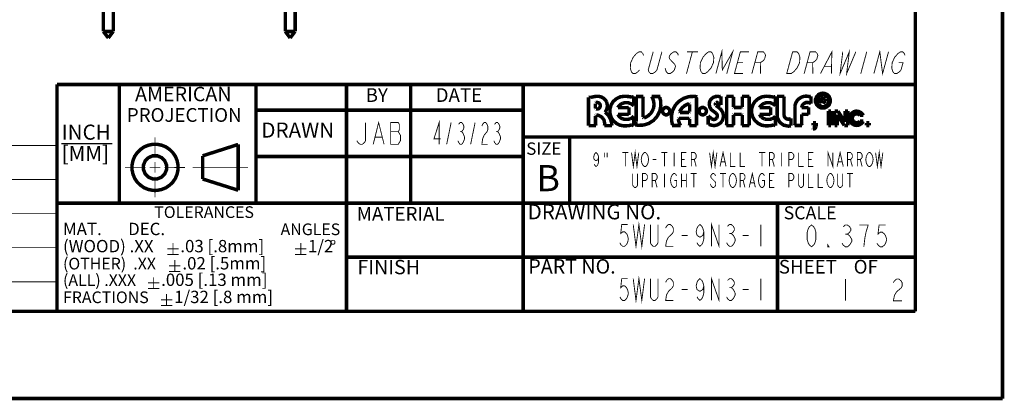
# Model space of a CAD drawing. Units: millimetres. Extents: x 0 to 432, y 0 to 280.
# Drawn here: x 289 to 432, y 0 to 55 of the extents above; entities that cross this region are included whole.
import ezdxf

# ---------------------------------------------------------------- set-up
doc = ezdxf.new("R2010")
doc.units = ezdxf.units.MM
doc.layers.add('P', color=7, linetype='Continuous')
doc.layers.add('T', color=7, linetype='Continuous')

msp = doc.modelspace()

# ---------------------------------------------------------------- linework, layer by layer
at = {"layer": 'P'}
for points, const_width in [([(431.8, 279.4), (431.8, 0)], 0.508), ([(419.1, 266.7), (419.1, 12.7)], 0.508), ([(300.778, 56.885), (300.778, 53.463)], 0.508), ([(302.225, 56.885), (302.225, 53.463)], 0.508), ([(327.29, 56.885), (327.29, 53.463)], 0.508), ([(328.718, 56.885), (328.718, 53.463)], 0.508), ([(302.225, 53.463), (300.778, 53.463)], 0.508), ([(301.502, 52.511), (300.778, 53.463)], 0.508), ([(301.502, 52.511), (302.225, 53.463)], 0.508), ([(328.718, 53.463), (327.29, 53.463)], 0.508), ([(327.995, 52.511), (327.29, 53.463)], 0.508), ([(327.995, 52.511), (328.718, 53.463)], 0.508), ([(378.901, 47.854), (378.672, 47.59), (378.284, 47.325), (377.966, 47.325), (377.719, 47.59), (377.631, 47.854), (377.56, 48.119), (377.613, 48.913), (377.984, 49.706), (378.213, 49.971), (378.442, 50.236), (378.83, 50.5), (379.148, 50.5), (379.395, 50.236), (379.483, 49.971)], 0.127), ([(382.164, 50.5), (381.441, 47.854), (381.212, 47.59), (380.824, 47.325), (380.506, 47.325), (380.259, 47.59), (380.171, 47.854), (380.894, 50.5)], 0.127), ([(384.563, 49.971), (384.475, 50.236), (384.228, 50.5), (383.91, 50.5), (383.522, 50.236), (383.293, 49.971), (383.223, 49.706), (383.311, 49.442), (383.558, 49.177), (383.805, 48.913), (384.052, 48.648), (384.14, 48.383), (383.981, 47.854), (383.752, 47.59), (383.364, 47.325), (383.046, 47.325), (382.799, 47.59), (382.711, 47.854), (382.64, 48.119)], 0.127), ([(386.609, 50.5), (385.745, 47.325)], 0.127), ([(385.815, 50.5), (387.403, 50.5)], 0.127), ([(389.061, 47.854), (388.832, 47.59), (388.444, 47.325), (388.126, 47.325), (387.879, 47.59), (387.791, 47.854), (387.72, 48.119), (387.773, 48.913), (388.144, 49.706), (388.373, 49.971), (388.602, 50.236), (388.99, 50.5), (389.308, 50.5), (389.555, 50.236), (389.643, 49.971), (389.731, 49.706), (389.678, 48.913), (389.308, 48.119), (389.061, 47.854)], 0.127), ([(390.031, 47.325), (390.895, 50.5), (390.966, 47.854), (392.483, 50.5), (391.619, 47.325)], 0.127), ([(394, 47.325), (392.73, 47.325), (393.594, 50.5), (394.864, 50.5)], 0.127), ([(395.27, 47.325), (396.134, 50.5), (396.928, 50.5), (397.175, 50.236), (397.263, 49.971), (397.122, 49.442), (396.893, 49.177), (396.505, 48.913), (395.711, 48.913)], 0.127), ([(401.214, 50.5), (401.849, 50.5), (402.096, 50.236), (402.184, 49.971), (402.273, 49.706), (402.22, 48.913), (401.849, 48.119), (401.602, 47.854), (401.373, 47.59), (400.985, 47.325), (400.35, 47.325), (401.214, 50.5)], 0.127), ([(402.89, 47.325), (403.754, 50.5), (404.548, 50.5), (404.795, 50.236), (404.883, 49.971), (404.742, 49.442), (404.513, 49.177), (404.125, 48.913), (403.331, 48.913)], 0.127), ([(405.271, 47.325), (406.929, 50.5), (406.859, 47.325)], 0.127), ([(408.517, 50.5), (408.129, 47.325), (409.469, 50.5), (409.081, 47.325), (410.422, 50.5)], 0.127), ([(412.009, 50.5), (411.145, 47.325)], 0.127), ([(413.05, 47.325), (413.914, 50.5), (414.32, 47.325), (415.184, 50.5)], 0.127), ([(416.666, 48.913), (417.301, 48.913), (417.001, 47.854), (416.772, 47.59), (416.384, 47.325), (416.066, 47.325), (415.819, 47.59), (415.731, 47.854), (415.66, 48.119), (415.713, 48.913), (416.084, 49.706), (416.313, 49.971), (416.542, 50.236), (416.93, 50.5), (417.248, 50.5), (417.495, 50.236), (417.583, 49.971)], 0.127), ([(393.171, 48.913), (393.965, 48.913)], 0.127), ([(396.505, 48.913), (396.54, 47.325)], 0.127), ([(404.125, 48.913), (404.16, 47.325)], 0.127), ([(405.888, 48.383), (406.841, 48.383)], 0.127), ([(419.1, 45.738), (294.023, 45.738)], 0.508), ([(294.023, 45.738), (294.023, 12.7)], 0.508), ([(303.107, 28.452), (303.107, 45.738)], 0.508), ([(323.021, 28.452), (323.021, 45.738)], 0.508), ([(336.197, 12.7), (336.197, 45.738)], 0.508), ([(345.563, 28.452), (345.563, 45.738)], 0.508), ([(361.95, 45.738), (361.95, 12.7)], 0.508), ([(406.7, 43.392), (406.682, 43.603), (406.523, 43.991), (406.224, 44.291), (405.836, 44.45), (405.624, 44.468), (405.395, 44.45), (405.007, 44.291), (404.724, 43.991), (404.548, 43.603), (404.53, 43.392), (404.548, 43.162), (404.724, 42.774), (405.007, 42.492), (405.395, 42.316), (405.624, 42.316), (405.836, 42.316), (406.224, 42.492), (406.523, 42.774), (406.682, 43.162), (406.7, 43.392)], 0.508), ([(406.488, 43.392), (406.471, 43.568), (406.347, 43.886), (406.1, 44.115), (405.8, 44.256), (405.624, 44.256), (405.448, 44.256), (405.13, 44.115), (404.883, 43.886), (404.76, 43.568), (404.742, 43.392), (404.76, 43.215), (404.883, 42.898), (405.13, 42.668), (405.448, 42.527), (405.624, 42.51), (405.8, 42.527), (406.1, 42.668), (406.347, 42.898), (406.471, 43.215), (406.488, 43.392)], 0.508), ([(371.793, 43.833), (371.475, 43.886)], 0.508), ([(371.475, 43.886), (371.475, 39.74)], 0.508), ([(372.798, 44.009), (372.533, 44.009), (372.039, 43.921), (371.793, 43.833)], 0.508), ([(372.463, 42.316), (372.463, 42.968)], 0.508), ([(372.569, 43.109), (372.48, 43.039)], 0.508), ([(372.569, 43.109), (372.657, 43.127), (372.798, 43.109), (372.939, 43.074), (373.045, 42.986), (373.098, 42.915)], 0.508), ([(372.798, 44.009), (373.01, 44.009), (373.38, 43.903), (373.733, 43.692), (373.997, 43.392), (374.086, 43.215)], 0.508), ([(373.098, 42.915), (373.133, 42.863), (373.186, 42.721), (373.186, 42.563), (373.133, 42.422), (373.098, 42.369)], 0.508), ([(374.086, 43.215), (374.156, 43.021), (374.227, 42.616), (374.156, 42.228), (373.997, 41.857), (373.874, 41.698)], 0.508), ([(377.014, 44.009), (376.696, 44.027), (376.096, 43.938), (375.55, 43.674), (375.091, 43.286), (374.915, 43.021), (374.756, 42.757), (374.597, 42.175), (374.597, 41.575), (374.756, 40.975), (374.915, 40.711), (375.091, 40.464), (375.55, 40.058), (376.096, 39.793), (376.696, 39.705), (377.014, 39.723)], 0.508), ([(376.467, 43.004), (376.22, 42.898), (376.026, 42.739)], 0.508), ([(377.508, 43.004), (377.243, 43.092), (376.714, 43.092), (376.467, 43.004)], 0.508), ([(377.807, 43.886), (377.419, 43.974), (377.014, 44.009)], 0.508), ([(377.948, 42.739), (377.737, 42.898), (377.508, 43.004)], 0.508), ([(378.072, 44.009), (377.807, 43.886)], 0.508), ([(378.072, 42.633), (378.072, 44.009)], 0.508), ([(379.448, 43.991), (378.372, 43.991)], 0.508), ([(378.372, 43.991), (378.407, 43.85)], 0.508), ([(378.407, 43.85), (378.407, 40.305)], 0.508), ([(379.413, 43.85), (379.448, 43.991)], 0.508), ([(379.413, 40.993), (379.413, 43.85)], 0.508), ([(381.917, 43.991), (380.665, 43.991)], 0.508), ([(380.665, 43.991), (380.788, 43.78), (380.947, 43.339), (381.018, 42.863), (380.965, 42.386), (380.894, 42.157)], 0.508), ([(381.847, 43.815), (381.97, 43.427), (382.005, 42.616), (381.847, 41.839), (381.476, 41.116), (381.212, 40.799)], 0.508), ([(381.847, 43.815), (381.917, 43.991)], 0.508), ([(387.332, 43.938), (386.927, 44.009), (386.115, 43.974), (385.339, 43.727), (384.651, 43.286), (384.351, 42.986), (384.087, 42.668), (383.716, 41.945), (383.558, 41.152), (383.593, 40.34), (383.716, 39.934)], 0.508), ([(386.115, 42.933), (385.886, 42.863), (385.48, 42.651), (385.128, 42.351), (384.845, 41.981), (384.739, 41.769)], 0.508), ([(386.203, 42.863), (386.115, 42.933)], 0.508), ([(386.203, 41.769), (386.203, 42.863)], 0.508), ([(387.209, 43.833), (387.332, 43.938)], 0.508), ([(387.209, 39.864), (387.209, 43.833)], 0.508), ([(390.596, 43.956), (390.384, 44.009), (389.996, 43.991), (389.625, 43.85), (389.308, 43.586), (389.202, 43.409), (389.114, 43.233), (389.061, 42.827), (389.149, 42.439), (389.343, 42.104), (389.502, 41.963)], 0.508), ([(390.013, 43.039), (389.943, 42.915), (389.961, 42.81), (389.996, 42.721)], 0.508), ([(390.366, 43.074), (390.225, 43.127), (390.137, 43.127), (390.049, 43.092)], 0.508), ([(390.366, 43.074), (390.772, 42.757)], 0.508), ([(390.772, 44.009), (390.596, 43.956)], 0.508), ([(390.772, 42.757), (390.772, 44.009)], 0.508), ([(391.548, 44.009), (392.642, 44.009)], 0.508), ([(391.601, 43.903), (391.548, 44.009)], 0.508), ([(391.601, 39.864), (391.601, 43.903)], 0.508), ([(392.642, 44.009), (392.589, 43.903)], 0.508), ([(392.589, 43.903), (392.589, 42.457)], 0.508), ([(393.841, 44.009), (394.917, 44.009)], 0.508), ([(393.876, 43.903), (393.841, 44.009)], 0.508), ([(393.876, 42.457), (393.876, 43.903)], 0.508), ([(394.917, 44.009), (394.882, 43.903)], 0.508), ([(394.882, 43.903), (394.882, 39.864)], 0.508), ([(397.651, 44.009), (397.351, 44.027), (396.752, 43.938), (396.205, 43.674), (395.746, 43.286), (395.57, 43.021), (395.411, 42.757), (395.235, 42.175), (395.235, 41.575), (395.411, 40.975), (395.57, 40.711), (395.746, 40.464), (396.205, 40.058), (396.752, 39.793), (397.351, 39.705), (397.651, 39.723)], 0.508), ([(397.104, 43.004), (396.875, 42.898), (396.681, 42.739)], 0.508), ([(398.163, 43.004), (397.898, 43.092), (397.369, 43.092), (397.104, 43.004)], 0.508), ([(398.463, 43.886), (398.074, 43.974), (397.651, 44.009)], 0.508), ([(398.586, 42.739), (398.392, 42.898), (398.163, 43.004)], 0.508), ([(398.709, 44.009), (398.463, 43.886)], 0.508), ([(398.709, 42.633), (398.709, 44.009)], 0.508), ([(399.997, 44.009), (398.921, 44.009)], 0.508), ([(398.921, 44.009), (398.956, 43.921)], 0.508), ([(398.956, 43.921), (398.956, 41.204)], 0.508), ([(399.962, 43.886), (399.997, 44.009)], 0.508), ([(399.962, 41.257), (399.962, 43.886)], 0.508), ([(403.701, 43.956), (403.507, 44.009), (403.154, 44.044), (402.784, 43.991), (402.449, 43.868), (402.29, 43.762), (402.131, 43.656), (401.884, 43.409), (401.69, 43.092), (401.567, 42.739), (401.549, 42.563)], 0.508), ([(403.895, 42.951), (403.807, 43.004), (403.595, 43.092), (403.384, 43.127), (403.154, 43.109), (403.049, 43.057), (402.943, 43.021), (402.766, 42.88), (402.625, 42.704), (402.555, 42.492), (402.537, 42.369)], 0.508), ([(403.895, 44.027), (403.701, 43.956)], 0.508), ([(403.895, 42.951), (403.895, 44.027)], 0.508), ([(405.73, 43.833), (405.253, 43.833)], 0.508), ([(405.253, 43.833), (405.253, 43.021)], 0.508), ([(405.253, 43.021), (405.377, 43.021)], 0.508), ([(405.73, 43.692), (405.377, 43.692)], 0.508), ([(405.377, 43.692), (405.377, 43.427)], 0.508), ([(405.377, 43.427), (405.73, 43.427)], 0.508), ([(405.377, 43.303), (405.659, 43.303)], 0.508), ([(405.377, 43.021), (405.377, 43.303)], 0.508), ([(405.659, 43.303), (405.836, 43.021)], 0.508), ([(405.73, 43.833), (405.853, 43.797), (405.924, 43.744), (405.977, 43.656)], 0.508), ([(405.73, 43.692), (405.783, 43.674), (405.836, 43.586)], 0.508), ([(405.836, 43.568), (405.818, 43.498), (405.747, 43.445)], 0.508), ([(405.994, 43.021), (405.8, 43.321)], 0.508), ([(405.836, 43.021), (405.994, 43.021)], 0.508), ([(405.994, 43.621), (405.977, 43.48), (405.924, 43.392), (405.853, 43.339)], 0.508), ([(361.95, 41.998), (323.021, 41.998)], 0.508), ([(336.197, 35.243), (336.197, 41.998)], 0.127), ([(336.197, 41.998), (345.563, 41.998)], 0.127), ([(345.563, 35.243), (345.563, 41.998)], 0.127), ([(345.563, 35.243), (345.563, 41.998)], 0.127), ([(345.563, 41.998), (361.932, 41.998)], 0.127), ([(361.932, 35.243), (361.932, 41.998)], 0.127), ([(372.463, 42.316), (372.516, 42.21)], 0.508), ([(373.098, 42.369), (373.045, 42.298), (372.939, 42.21), (372.798, 42.175), (372.657, 42.157), (372.569, 42.175)], 0.508), ([(374.844, 39.934), (374.826, 40.199), (374.668, 40.693), (374.421, 41.152), (374.068, 41.54), (373.874, 41.698)], 0.508), ([(376.026, 42.739), (375.867, 42.58), (375.744, 42.369)], 0.508), ([(377.225, 42.369), (375.744, 42.369)], 0.508), ([(375.744, 41.381), (377.225, 41.381)], 0.508), ([(375.744, 41.381), (375.867, 41.169), (376.026, 40.993)], 0.508), ([(377.366, 42.422), (377.225, 42.369)], 0.508), ([(377.225, 41.381), (377.366, 41.31)], 0.508), ([(377.366, 41.31), (377.366, 42.422)], 0.508), ([(378.072, 42.633), (378.001, 42.686), (377.948, 42.739)], 0.508), ([(380.894, 42.157), (380.788, 41.928), (380.541, 41.522), (380.189, 41.204), (379.783, 40.958), (379.554, 40.869)], 0.508), ([(383.311, 41.857), (383.311, 41.963), (383.223, 42.157), (383.081, 42.298), (382.887, 42.386), (382.782, 42.386), (382.676, 42.386), (382.482, 42.298), (382.341, 42.157), (382.252, 41.963), (382.252, 41.857), (382.252, 41.751), (382.341, 41.557), (382.482, 41.416), (382.676, 41.328), (382.782, 41.328), (382.887, 41.328), (383.081, 41.416), (383.223, 41.557), (383.311, 41.751), (383.311, 41.857)], 0.508), ([(384.739, 41.769), (384.81, 41.663)], 0.508), ([(384.81, 41.663), (386.098, 41.663)], 0.508), ([(386.098, 41.663), (386.203, 41.769)], 0.508), ([(388.655, 41.857), (388.638, 41.963), (388.567, 42.157), (388.408, 42.298), (388.232, 42.386), (388.108, 42.386), (388.003, 42.386), (387.809, 42.298), (387.668, 42.157), (387.597, 41.963), (387.579, 41.857), (387.597, 41.751), (387.668, 41.557), (387.809, 41.416), (388.003, 41.328), (388.108, 41.328), (388.232, 41.328), (388.408, 41.416), (388.567, 41.557), (388.638, 41.751), (388.655, 41.857)], 0.508), ([(389.484, 41.981), (390.049, 41.557)], 0.508), ([(390.596, 42.263), (390.031, 42.686)], 0.508), ([(390.049, 41.557), (390.119, 41.487), (390.225, 41.31), (390.243, 41.116), (390.19, 40.922), (390.137, 40.834)], 0.508), ([(390.596, 42.263), (390.79, 42.069), (391.054, 41.628), (391.142, 41.116), (391.019, 40.605), (390.895, 40.358)], 0.508), ([(392.589, 42.457), (392.659, 42.386)], 0.508), ([(392.659, 41.381), (392.589, 41.31)], 0.508), ([(392.659, 42.386), (393.806, 42.386)], 0.508), ([(393.806, 41.381), (392.659, 41.381)], 0.508), ([(393.806, 42.386), (393.876, 42.457)], 0.508), ([(393.876, 41.31), (393.806, 41.381)], 0.508), ([(396.681, 42.739), (396.505, 42.58), (396.399, 42.369)], 0.508), ([(397.88, 42.369), (396.399, 42.369)], 0.508), ([(396.399, 41.381), (397.88, 41.381)], 0.508), ([(396.399, 41.381), (396.505, 41.169), (396.681, 40.993)], 0.508), ([(398.022, 42.422), (397.88, 42.369)], 0.508), ([(397.88, 41.381), (398.022, 41.31)], 0.508), ([(398.022, 41.31), (398.022, 42.422)], 0.508), ([(398.709, 42.633), (398.657, 42.686), (398.586, 42.739)], 0.508), ([(401.549, 42.563), (401.549, 39.882)], 0.508), ([(403.437, 42.369), (402.537, 42.369)], 0.508), ([(402.537, 41.381), (403.437, 41.381)], 0.508), ([(402.537, 39.882), (402.537, 41.381)], 0.508), ([(403.56, 42.422), (403.437, 42.369)], 0.508), ([(403.437, 41.381), (403.56, 41.328)], 0.508), ([(403.56, 41.328), (403.56, 42.422)], 0.508), ([(406.418, 41.857), (406.806, 41.857)], 0.508), ([(406.418, 39.776), (406.418, 41.857)], 0.508), ([(406.806, 41.857), (406.806, 39.776)], 0.508), ([(407.317, 41.857), (407.811, 41.857)], 0.508), ([(407.317, 39.776), (407.317, 41.857)], 0.508), ([(407.811, 41.857), (408.852, 40.252)], 0.508), ([(408.852, 41.857), (409.258, 41.857)], 0.508), ([(408.852, 40.252), (408.852, 41.857)], 0.508), ([(409.258, 41.857), (409.258, 39.776)], 0.508), ([(411.498, 41.24), (411.409, 41.398), (411.163, 41.645), (410.863, 41.804), (410.51, 41.857), (410.333, 41.839), (410.157, 41.787), (409.857, 41.593), (409.628, 41.328), (409.522, 40.993), (409.504, 40.816), (409.522, 40.64), (409.628, 40.305), (409.857, 40.04), (410.157, 39.846), (410.333, 39.793), (410.51, 39.776), (410.863, 39.829), (411.163, 39.987), (411.409, 40.234), (411.498, 40.393)], 0.508), ([(411.039, 41.24), (410.968, 41.31), (410.792, 41.416), (410.616, 41.469), (410.422, 41.451), (410.316, 41.416), (410.228, 41.381), (410.069, 41.257), (409.963, 41.099), (409.91, 40.922), (409.893, 40.816), (409.91, 40.711), (409.963, 40.534), (410.069, 40.375), (410.228, 40.252), (410.316, 40.217), (410.422, 40.181), (410.616, 40.181), (410.792, 40.217), (410.968, 40.323), (411.039, 40.393)], 0.508), ([(338.984, 40.199), (338.984, 37.553), (338.825, 37.289), (338.508, 37.024), (338.19, 37.024), (337.873, 37.289), (337.714, 37.553)], 0.127), ([(340.095, 37.024), (340.889, 40.199), (341.683, 37.024)], 0.127), ([(342.635, 40.199), (342.635, 37.024), (343.747, 37.024), (343.905, 37.289), (344.064, 37.553), (344.064, 38.347), (343.905, 38.612), (343.747, 38.876), (343.905, 39.141), (343.905, 39.934), (343.747, 40.199), (342.635, 40.199)], 0.127), ([(349.709, 37.024), (349.709, 40.199), (348.95, 37.818), (349.92, 37.818)], 0.127), ([(350.802, 37.024), (351.455, 40.199)], 0.127), ([(352.548, 39.934), (352.76, 40.199), (352.989, 40.199), (353.201, 39.934), (353.307, 39.67), (353.307, 39.405), (353.201, 39.141), (352.989, 38.876), (353.201, 38.612), (353.307, 38.347), (353.413, 38.082), (353.413, 37.818), (353.307, 37.553), (353.201, 37.289), (352.989, 37.024), (352.76, 37.024), (352.548, 37.289), (352.443, 37.553)], 0.127), ([(354.295, 37.024), (354.947, 40.199)], 0.127), ([(355.935, 39.67), (356.041, 39.934), (356.253, 40.199), (356.482, 40.199), (356.694, 39.934), (356.799, 39.67), (356.799, 39.141), (356.694, 38.876), (356.482, 38.612), (356.253, 38.347), (356.041, 37.818), (355.935, 37.024), (356.799, 37.024)], 0.127), ([(357.787, 39.934), (357.999, 40.199), (358.228, 40.199), (358.44, 39.934), (358.546, 39.67), (358.546, 39.405), (358.44, 39.141), (358.228, 38.876), (358.44, 38.612), (358.546, 38.347), (358.652, 38.082), (358.652, 37.818), (358.546, 37.553), (358.44, 37.289), (358.228, 37.024), (357.999, 37.024), (357.787, 37.289), (357.681, 37.553)], 0.127), ([(372.533, 41.257), (372.498, 41.187)], 0.508), ([(372.498, 39.97), (372.498, 41.152)], 0.508), ([(372.551, 39.74), (372.498, 39.97)], 0.508), ([(372.639, 41.293), (372.569, 41.275)], 0.508), ([(372.639, 41.293), (372.921, 41.257), (373.398, 40.993), (373.574, 40.781)], 0.508), ([(373.574, 40.781), (373.733, 40.552), (373.839, 40.005), (373.786, 39.74)], 0.508), ([(374.915, 39.74), (374.844, 39.934)], 0.508), ([(376.026, 40.993), (376.22, 40.834), (376.467, 40.728)], 0.508), ([(376.467, 40.728), (376.714, 40.658), (377.243, 40.658), (377.508, 40.728)], 0.508), ([(377.508, 40.728), (377.737, 40.834), (377.948, 40.993)], 0.508), ([(377.948, 40.993), (378.001, 41.046), (378.072, 41.099)], 0.508), ([(378.072, 39.723), (378.072, 41.099)], 0.508), ([(381.212, 40.799), (380.929, 40.499), (380.242, 40.058), (379.483, 39.829), (378.689, 39.793), (378.284, 39.864)], 0.508), ([(378.407, 40.305), (378.284, 39.864)], 0.508), ([(379.554, 40.869), (379.413, 40.993)], 0.508), ([(383.716, 39.934), (383.646, 39.758)], 0.508), ([(384.563, 40.711), (384.669, 40.799)], 0.508), ([(384.563, 40.711), (384.598, 40.464), (384.757, 39.987), (384.881, 39.758)], 0.508), ([(384.669, 40.799), (386.098, 40.799)], 0.508), ([(386.098, 40.799), (386.203, 40.711)], 0.508), ([(386.203, 40.711), (386.203, 39.846)], 0.508), ([(389.414, 40.746), (388.902, 41.152)], 0.508), ([(388.902, 41.152), (388.902, 39.899)], 0.508), ([(388.902, 39.899), (389.026, 39.952)], 0.508), ([(390.895, 40.358), (390.719, 40.146), (390.278, 39.864), (389.784, 39.74), (389.273, 39.829), (389.026, 39.952)], 0.508), ([(390.137, 40.834), (390.066, 40.763), (389.89, 40.658), (389.696, 40.64), (389.502, 40.693), (389.414, 40.746)], 0.508), ([(392.589, 41.31), (392.589, 39.864)], 0.508), ([(393.876, 39.864), (393.876, 41.31)], 0.508), ([(396.681, 40.993), (396.875, 40.834), (397.104, 40.728)], 0.508), ([(397.104, 40.728), (397.369, 40.658), (397.898, 40.658), (398.163, 40.728)], 0.508), ([(398.163, 40.728), (398.392, 40.834), (398.586, 40.993)], 0.508), ([(398.586, 40.993), (398.657, 41.046), (398.709, 41.099)], 0.508), ([(398.709, 39.723), (398.709, 41.099)], 0.508), ([(398.956, 41.204), (399.009, 40.852), (399.344, 40.234), (399.627, 40.005), (399.927, 39.811), (400.614, 39.67), (400.967, 39.723)], 0.508), ([(399.962, 41.257), (399.979, 41.169), (400.032, 41.028), (400.121, 40.887), (400.262, 40.781), (400.332, 40.746), (400.403, 40.711), (400.579, 40.675), (400.738, 40.693), (400.897, 40.763), (400.967, 40.799)], 0.508), ([(400.967, 39.723), (400.967, 40.799)], 0.508), ([(404.195, 40.146), (404.636, 40.146)], 0.508), ([(404.195, 39.776), (404.195, 40.146)], 0.508), ([(404.636, 40.146), (404.636, 39.67)], 0.508), ([(408.728, 39.776), (407.705, 41.328)], 0.508), ([(407.705, 41.328), (407.705, 39.776)], 0.508), ([(411.039, 41.24), (411.498, 41.24)], 0.508), ([(411.498, 40.393), (411.039, 40.393)], 0.508), ([(411.956, 40.146), (412.38, 40.146)], 0.508), ([(411.956, 39.776), (411.956, 40.146)], 0.508), ([(411.956, 40.128), (412.38, 40.128)], 0.508), ([(412.38, 40.146), (412.38, 39.776)], 0.508), ([(342.635, 38.876), (343.747, 38.876)], 0.127), ([(352.76, 38.876), (352.989, 38.876)], 0.127), ([(357.999, 38.876), (358.228, 38.876)], 0.127), ([(371.475, 39.74), (372.551, 39.74)], 0.508), ([(373.786, 39.74), (374.915, 39.74)], 0.508), ([(377.014, 39.723), (377.419, 39.758), (377.807, 39.864)], 0.508), ([(377.807, 39.864), (378.072, 39.723)], 0.508), ([(383.646, 39.758), (384.881, 39.758)], 0.508), ([(386.203, 39.846), (386.168, 39.74)], 0.508), ([(386.168, 39.74), (387.244, 39.74)], 0.508), ([(387.244, 39.74), (387.209, 39.864)], 0.508), ([(391.548, 39.74), (391.601, 39.864)], 0.508), ([(392.642, 39.74), (391.548, 39.74)], 0.508), ([(392.589, 39.864), (392.642, 39.74)], 0.508), ([(393.841, 39.74), (393.876, 39.864)], 0.508), ([(394.917, 39.74), (393.841, 39.74)], 0.508), ([(394.882, 39.864), (394.917, 39.74)], 0.508), ([(397.651, 39.723), (398.074, 39.758), (398.463, 39.864)], 0.508), ([(398.463, 39.864), (398.709, 39.723)], 0.508), ([(401.549, 39.882), (401.496, 39.758)], 0.508), ([(401.496, 39.758), (402.59, 39.758)], 0.508), ([(402.59, 39.758), (402.537, 39.882)], 0.508), ([(404.195, 39.247), (404.178, 39.335)], 0.508), ([(404.424, 39.776), (404.195, 39.776)], 0.508), ([(404.195, 39.247), (404.283, 39.247), (404.407, 39.299), (404.53, 39.405), (404.601, 39.529), (404.636, 39.599)], 0.508), ([(404.389, 39.511), (404.248, 39.37)], 0.508), ([(404.424, 39.776), (404.424, 39.564)], 0.508), ([(404.636, 39.599), (404.636, 39.67)], 0.508), ([(406.806, 39.776), (406.418, 39.776)], 0.508), ([(407.705, 39.776), (407.317, 39.776)], 0.508), ([(409.258, 39.776), (408.728, 39.776)], 0.508), ([(411.956, 39.811), (412.38, 39.811)], 0.508), ([(412.38, 39.776), (411.956, 39.776)], 0.508), ([(308.31, 35.031), (308.31, 38.047)], 0.127), ([(340.413, 38.082), (341.365, 38.082)], 0.127), ([(419.1, 38.1), (361.95, 38.1)], 0.508), ([(368.723, 38.118), (368.723, 28.469)], 0.508), ([(368.741, 28.469), (368.741, 38.1)], 0.127), ([(368.741, 38.1), (419.082, 38.1)], 0.127), ([(419.082, 28.469), (419.082, 38.1)], 0.127), ([(189.212, 36.848), (293.987, 36.848)], 0.127), ([(293.987, 36.848), (293.987, 12.7)], 0.127), ([(311.662, 33.673), (311.662, 34.008), (311.52, 34.678), (311.273, 35.278), (310.903, 35.807), (310.444, 36.266), (309.915, 36.636), (309.316, 36.883), (308.645, 37.024), (308.31, 37.024), (307.957, 37.024), (307.305, 36.883), (306.705, 36.636), (306.176, 36.266), (305.717, 35.807), (305.347, 35.278), (305.1, 34.678), (304.959, 34.008), (304.941, 33.673), (304.959, 33.32), (305.1, 32.667), (305.347, 32.068), (305.717, 31.521), (306.176, 31.08), (306.705, 30.709), (307.305, 30.462), (307.957, 30.321), (308.31, 30.304), (308.645, 30.321), (309.316, 30.462), (309.915, 30.709), (310.444, 31.08), (310.903, 31.521), (311.273, 32.068), (311.52, 32.667), (311.662, 33.32), (311.662, 33.673)], 0.508), ([(315.242, 35.348), (320.428, 37.006)], 0.508), ([(320.428, 37.006), (320.428, 30.339)], 0.508), ([(372.939, 35.137), (372.851, 34.802), (372.569, 34.643), (372.304, 34.802), (372.216, 35.137), (372.304, 35.489), (372.392, 35.648), (372.569, 35.825), (372.763, 35.648), (372.851, 35.489), (372.939, 35.137), (372.939, 34.466), (372.851, 34.131), (372.763, 33.955), (372.569, 33.796), (372.392, 33.955), (372.304, 34.131)], 0.127), ([(373.821, 35.825), (373.821, 35.137)], 0.127), ([(374.174, 35.825), (374.174, 35.137)], 0.127), ([(376.396, 35.825), (377.296, 35.825)], 0.127), ([(376.837, 35.825), (376.837, 33.796)], 0.127), ([(377.737, 35.825), (378.001, 33.796), (378.266, 35.825), (378.531, 33.796), (378.795, 35.825)], 0.127), ([(380.048, 34.131), (379.959, 33.955), (379.783, 33.796), (379.607, 33.796), (379.43, 33.955), (379.324, 34.131), (379.236, 34.29), (379.148, 34.802), (379.236, 35.313), (379.324, 35.489), (379.43, 35.648), (379.607, 35.825), (379.783, 35.825), (379.959, 35.648), (380.048, 35.489), (380.136, 35.313), (380.224, 34.802), (380.136, 34.29), (380.048, 34.131)], 0.127), ([(382.094, 35.825), (382.976, 35.825)], 0.127), ([(382.535, 35.825), (382.535, 33.796)], 0.127), ([(383.963, 35.825), (383.963, 33.796)], 0.127), ([(385.727, 33.796), (385.022, 33.796), (385.022, 35.825), (385.727, 35.825)], 0.127), ([(386.45, 33.796), (386.45, 35.825), (386.891, 35.825), (387.068, 35.648), (387.156, 35.489), (387.156, 35.137), (387.068, 34.978), (386.891, 34.802), (386.45, 34.802)], 0.127), ([(389.114, 35.825), (389.378, 33.796), (389.643, 35.825), (389.908, 33.796), (390.172, 35.825)], 0.127), ([(390.631, 33.796), (391.072, 35.825), (391.513, 33.796)], 0.127), ([(392.13, 35.825), (392.13, 33.796), (392.853, 33.796)], 0.127), ([(393.559, 35.825), (393.559, 33.796), (394.264, 33.796)], 0.127), ([(396.311, 35.825), (397.21, 35.825)], 0.127), ([(396.752, 35.825), (396.752, 33.796)], 0.127), ([(397.828, 33.796), (397.828, 35.825), (398.268, 35.825), (398.445, 35.648), (398.533, 35.489), (398.533, 35.137), (398.445, 34.978), (398.268, 34.802), (397.828, 34.802)], 0.127), ([(399.609, 35.825), (399.609, 33.796)], 0.127), ([(400.667, 33.796), (400.667, 35.825), (401.108, 35.825), (401.285, 35.648), (401.373, 35.489), (401.373, 35.137), (401.285, 34.978), (401.108, 34.802), (400.667, 34.802)], 0.127), ([(402.096, 35.825), (402.096, 33.796), (402.802, 33.796)], 0.127), ([(404.23, 33.796), (403.507, 33.796), (403.507, 35.825), (404.23, 35.825)], 0.127), ([(406.365, 33.796), (406.365, 35.825), (407.07, 33.796), (407.07, 35.825)], 0.127), ([(407.688, 33.796), (408.129, 35.825), (408.587, 33.796)], 0.127), ([(409.205, 33.796), (409.205, 35.825), (409.646, 35.825), (409.822, 35.648), (409.91, 35.489), (409.91, 35.137), (409.822, 34.978), (409.646, 34.802), (409.205, 34.802)], 0.127), ([(410.633, 33.796), (410.633, 35.825), (411.074, 35.825), (411.251, 35.648), (411.339, 35.489), (411.339, 35.137), (411.251, 34.978), (411.074, 34.802), (410.633, 34.802)], 0.127), ([(412.768, 34.131), (412.662, 33.955), (412.485, 33.796), (412.309, 33.796), (412.133, 33.955), (412.044, 34.131), (411.956, 34.29), (411.868, 34.802), (411.956, 35.313), (412.044, 35.489), (412.133, 35.648), (412.309, 35.825), (412.485, 35.825), (412.662, 35.648), (412.768, 35.489), (412.856, 35.313), (412.944, 34.802), (412.856, 34.29), (412.768, 34.131)], 0.127), ([(413.297, 35.825), (413.561, 33.796), (413.826, 35.825), (414.091, 33.796), (414.355, 35.825)], 0.127), ([(310.003, 33.673), (309.986, 34.025), (309.721, 34.625), (309.263, 35.084), (308.663, 35.348), (308.31, 35.366), (307.957, 35.348), (307.358, 35.084), (306.881, 34.625), (306.634, 34.025), (306.599, 33.673), (306.634, 33.32), (306.881, 32.703), (307.358, 32.244), (307.957, 31.997), (308.31, 31.962), (308.663, 31.997), (309.263, 32.244), (309.721, 32.703), (309.986, 33.32), (310.003, 33.673)], 0.508), ([(308.31, 32.879), (308.31, 34.466)], 0.127), ([(315.242, 35.348), (315.242, 31.979)], 0.508), ([(361.95, 35.243), (323.021, 35.243)], 0.508), ([(336.197, 35.243), (345.563, 35.243)], 0.127), ([(345.563, 35.243), (361.932, 35.243)], 0.127), ([(380.841, 34.802), (381.37, 34.802)], 0.127), ([(385.022, 34.802), (385.463, 34.802)], 0.127), ([(386.891, 34.802), (387.156, 33.796)], 0.127), ([(390.807, 34.466), (391.336, 34.466)], 0.127), ([(398.268, 34.802), (398.533, 33.796)], 0.127), ([(403.507, 34.802), (403.966, 34.802)], 0.127), ([(407.864, 34.466), (408.411, 34.466)], 0.127), ([(409.646, 34.802), (409.91, 33.796)], 0.127), ([(411.074, 34.802), (411.339, 33.796)], 0.127), ([(306.952, 33.673), (303.918, 33.673)], 0.127), ([(307.516, 33.673), (309.104, 33.673)], 0.127), ([(309.668, 33.673), (312.685, 33.655)], 0.127), ([(313.813, 33.673), (321.874, 33.673)], 0.127), ([(394.882, 30.745), (395.34, 32.773), (395.781, 30.745)], 0.127), ([(189.212, 31.891), (293.987, 31.891)], 0.127), ([(308.31, 32.314), (308.31, 29.281)], 0.127), ([(315.242, 31.979), (320.428, 30.339)], 0.508), ([(378.619, 32.773), (378.619, 31.08), (378.531, 30.903), (378.354, 30.745), (378.178, 30.745), (378.001, 30.903), (377.913, 31.08), (377.913, 32.773)], 0.127), ([(379.324, 30.745), (379.324, 32.773), (379.783, 32.773), (379.959, 32.597), (380.048, 32.438), (380.048, 32.103), (379.959, 31.926), (379.783, 31.75), (379.324, 31.75)], 0.127), ([(380.753, 30.745), (380.753, 32.773), (381.194, 32.773), (381.37, 32.597), (381.459, 32.438), (381.459, 32.103), (381.37, 31.926), (381.194, 31.75), (380.753, 31.75)], 0.127), ([(381.194, 31.75), (381.459, 30.745)], 0.127), ([(382.535, 32.773), (382.535, 30.745)], 0.127), ([(383.963, 31.75), (384.316, 31.75), (384.316, 31.08), (384.228, 30.903), (384.052, 30.745), (383.875, 30.745), (383.681, 30.903), (383.593, 31.08), (383.505, 31.256), (383.417, 31.75), (383.505, 32.262), (383.593, 32.438), (383.681, 32.597), (383.875, 32.773), (384.052, 32.773), (384.228, 32.597), (384.316, 32.438)], 0.127), ([(385.022, 32.773), (385.022, 30.745)], 0.127), ([(385.022, 31.75), (385.727, 31.75)], 0.127), ([(385.727, 32.773), (385.727, 30.745)], 0.127), ([(386.362, 32.773), (387.244, 32.773)], 0.127), ([(386.803, 32.773), (386.803, 30.745)], 0.127), ([(389.996, 32.438), (389.908, 32.597), (389.731, 32.773), (389.555, 32.773), (389.378, 32.597), (389.29, 32.438), (389.29, 32.262), (389.378, 32.103), (389.555, 31.926), (389.731, 31.75), (389.908, 31.591), (389.996, 31.415), (389.996, 31.08), (389.908, 30.903), (389.731, 30.745), (389.555, 30.745), (389.378, 30.903), (389.29, 31.08), (389.202, 31.256)], 0.127), ([(390.631, 32.773), (391.513, 32.773)], 0.127), ([(391.072, 32.773), (391.072, 30.745)], 0.127), ([(392.853, 31.08), (392.765, 30.903), (392.571, 30.745), (392.395, 30.745), (392.218, 30.903), (392.13, 31.08), (392.042, 31.256), (391.954, 31.75), (392.042, 32.262), (392.13, 32.438), (392.218, 32.597), (392.395, 32.773), (392.571, 32.773), (392.765, 32.597), (392.853, 32.438), (392.942, 32.262), (393.03, 31.75), (392.942, 31.256), (392.853, 31.08)], 0.127), ([(393.559, 30.745), (393.559, 32.773), (394, 32.773), (394.176, 32.597), (394.264, 32.438), (394.264, 32.103), (394.176, 31.926), (394, 31.75), (393.559, 31.75)], 0.127), ([(394, 31.75), (394.264, 30.745)], 0.127), ([(396.752, 31.75), (397.104, 31.75), (397.104, 31.08), (397.016, 30.903), (396.84, 30.745), (396.663, 30.745), (396.487, 30.903), (396.399, 31.08), (396.311, 31.256), (396.222, 31.75), (396.311, 32.262), (396.399, 32.438), (396.487, 32.597), (396.663, 32.773), (396.84, 32.773), (397.016, 32.597), (397.104, 32.438)], 0.127), ([(398.533, 30.745), (397.828, 30.745), (397.828, 32.773), (398.533, 32.773)], 0.127), ([(397.828, 31.75), (398.268, 31.75)], 0.127), ([(400.667, 30.745), (400.667, 32.773), (401.108, 32.773), (401.285, 32.597), (401.373, 32.438), (401.373, 32.103), (401.285, 31.926), (401.108, 31.75), (400.667, 31.75)], 0.127), ([(402.802, 32.773), (402.802, 31.08), (402.713, 30.903), (402.537, 30.745), (402.361, 30.745), (402.184, 30.903), (402.096, 31.08), (402.096, 32.773)], 0.127), ([(403.507, 32.773), (403.507, 30.745), (404.23, 30.745)], 0.127), ([(404.936, 32.773), (404.936, 30.745), (405.642, 30.745)], 0.127), ([(407.07, 31.08), (406.982, 30.903), (406.806, 30.745), (406.629, 30.745), (406.453, 30.903), (406.365, 31.08), (406.277, 31.256), (406.188, 31.75), (406.277, 32.262), (406.365, 32.438), (406.453, 32.597), (406.629, 32.773), (406.806, 32.773), (406.982, 32.597), (407.07, 32.438), (407.158, 32.262), (407.247, 31.75), (407.158, 31.256), (407.07, 31.08)], 0.127), ([(408.499, 32.773), (408.499, 31.08), (408.411, 30.903), (408.217, 30.745), (408.04, 30.745), (407.864, 30.903), (407.776, 31.08), (407.776, 32.773)], 0.127), ([(409.116, 32.773), (409.998, 32.773)], 0.127), ([(409.557, 32.773), (409.557, 30.745)], 0.127), ([(395.076, 31.415), (395.605, 31.415)], 0.127), ([(419.1, 28.452), (294.023, 28.452)], 0.508), ([(399.009, 28.452), (399.009, 12.7)], 0.508), ([(336.197, 20.585), (336.197, 28.452)], 0.127), ([(336.197, 28.452), (361.985, 28.452)], 0.127), ([(361.95, 20.585), (361.95, 28.452)], 0.127), ([(361.95, 28.452), (398.974, 28.452)], 0.127), ([(361.985, 20.585), (361.985, 28.452)], 0.127), ([(368.741, 28.469), (419.082, 28.469)], 0.127), ([(398.974, 20.585), (398.974, 28.452)], 0.127), ([(399.009, 12.647), (399.009, 28.381)], 0.127), ([(399.009, 28.381), (419.065, 28.381)], 0.127), ([(419.065, 12.647), (419.065, 28.381)], 0.127), ([(189.212, 26.935), (293.987, 26.935)], 0.127), ([(377.984, 25.347), (378.389, 22.172), (378.813, 25.347), (379.236, 22.172), (379.642, 25.347)], 0.127), ([(377.155, 25.347), (376.308, 25.347), (376.167, 24.024), (376.449, 24.289), (376.731, 24.289), (377.014, 24.024), (377.155, 23.76), (377.278, 23.23), (377.155, 22.701), (377.014, 22.437), (376.731, 22.172), (376.449, 22.172), (376.167, 22.437), (376.043, 22.701)], 0.127), ([(381.6, 25.347), (381.6, 22.701), (381.459, 22.437), (381.176, 22.172), (380.894, 22.172), (380.612, 22.437), (380.488, 22.701), (380.488, 25.347)], 0.127), ([(382.711, 24.818), (382.834, 25.083), (383.117, 25.347), (383.399, 25.347), (383.681, 25.083), (383.822, 24.818), (383.822, 24.289), (383.681, 24.024), (383.399, 23.76), (383.117, 23.495), (382.834, 22.966), (382.711, 22.172), (383.822, 22.172)], 0.127), ([(388.267, 24.289), (388.126, 23.76), (387.703, 23.495), (387.279, 23.76), (387.156, 24.289), (387.279, 24.818), (387.421, 25.083), (387.703, 25.347), (387.985, 25.083), (388.126, 24.818), (388.267, 24.289), (388.267, 23.23), (388.126, 22.701), (387.985, 22.437), (387.703, 22.172), (387.421, 22.437), (387.279, 22.701)], 0.127), ([(389.378, 22.172), (389.378, 25.347), (390.49, 22.172), (390.49, 25.347)], 0.127), ([(391.724, 25.083), (392.007, 25.347), (392.289, 25.347), (392.571, 25.083), (392.712, 24.818), (392.712, 24.553), (392.571, 24.289), (392.289, 24.024), (392.571, 23.76), (392.712, 23.495), (392.836, 23.23), (392.836, 22.966), (392.712, 22.701), (392.571, 22.437), (392.289, 22.172), (392.007, 22.172), (391.724, 22.437), (391.601, 22.701)], 0.127), ([(396.593, 25.347), (396.593, 22.172)], 0.127), ([(403.966, 22.102), (403.648, 22.366), (403.49, 22.631), (403.331, 23.16), (403.331, 24.218), (403.49, 24.747), (403.648, 25.012), (403.966, 25.277), (404.283, 25.012), (404.442, 24.747), (404.601, 24.218), (404.601, 23.16), (404.442, 22.631), (404.283, 22.366), (403.966, 22.102)], 0.127), ([(408.57, 25.012), (408.887, 25.277), (409.205, 25.277), (409.522, 25.012), (409.681, 24.747), (409.681, 24.483), (409.522, 24.218), (409.205, 23.954), (409.522, 23.689), (409.681, 23.424), (409.84, 23.16), (409.84, 22.895), (409.681, 22.631), (409.522, 22.366), (409.205, 22.102), (408.887, 22.102), (408.57, 22.366), (408.411, 22.631)], 0.127), ([(411.586, 22.102), (411.745, 23.424), (411.903, 24.218), (412.062, 24.747), (412.221, 25.277), (410.951, 25.277)], 0.127), ([(414.761, 25.277), (413.808, 25.277), (413.65, 23.954), (413.967, 24.218), (414.285, 24.218), (414.602, 23.954), (414.761, 23.689), (414.92, 23.16), (414.761, 22.631), (414.602, 22.366), (414.285, 22.102), (413.967, 22.102), (413.65, 22.366), (413.491, 22.631)], 0.127), ([(333.975, 22.913), (333.975, 22.631), (334.116, 22.49), (334.398, 22.49), (334.522, 22.631), (334.522, 22.913), (334.398, 23.036), (334.116, 23.036), (333.975, 22.913)], 0.127), ([(385.057, 23.76), (385.904, 23.76)], 0.127), ([(392.007, 24.024), (392.289, 24.024)], 0.127), ([(393.947, 23.76), (394.794, 23.76)], 0.127), ([(408.887, 23.954), (409.205, 23.954)], 0.127), ([(189.212, 21.978), (293.987, 21.978)], 0.127), ([(310.092, 21.802), (311.75, 21.802)], 0.127), ([(310.921, 22.631), (310.921, 20.973)], 0.127), ([(328.718, 21.802), (330.359, 21.802)], 0.127), ([(329.547, 22.631), (329.547, 20.973)], 0.127), ([(406.506, 22.102), (406.347, 22.102), (406.347, 22.366), (406.506, 22.102)], 0.127), ([(310.092, 20.973), (311.75, 20.973)], 0.127), ([(311.185, 20.161), (311.185, 18.503)], 0.127), ([(328.718, 20.973), (330.359, 20.973)], 0.127), ([(419.1, 20.585), (336.197, 20.585)], 0.508), ([(336.197, 20.585), (361.985, 20.585)], 0.127), ([(336.197, 12.7), (336.197, 20.585)], 0.127), ([(336.197, 20.585), (361.985, 20.585)], 0.127), ([(361.95, 20.585), (398.974, 20.585)], 0.127), ([(361.95, 12.7), (361.95, 20.585)], 0.127), ([(361.95, 20.585), (398.974, 20.585)], 0.127), ([(361.985, 12.7), (361.985, 20.585)], 0.127), ([(398.974, 12.7), (398.974, 20.585)], 0.127), ([(399.009, 20.514), (419.065, 20.514)], 0.127), ([(310.356, 19.332), (312.014, 19.332)], 0.127), ([(308.116, 17.674), (308.116, 16.034)], 0.127), ([(310.356, 18.503), (312.014, 18.503)], 0.127), ([(377.155, 17.463), (376.308, 17.463), (376.167, 16.14), (376.449, 16.404), (376.731, 16.404), (377.014, 16.14), (377.155, 15.875), (377.278, 15.346), (377.155, 14.817), (377.014, 14.552), (376.731, 14.288), (376.449, 14.288), (376.167, 14.552), (376.043, 14.817)], 0.127), ([(377.984, 17.463), (378.389, 14.288), (378.813, 17.463), (379.236, 14.288), (379.642, 17.463)], 0.127), ([(381.6, 17.463), (381.6, 14.817), (381.459, 14.552), (381.176, 14.288), (380.894, 14.288), (380.612, 14.552), (380.488, 14.817), (380.488, 17.463)], 0.127), ([(382.711, 16.933), (382.834, 17.198), (383.117, 17.463), (383.399, 17.463), (383.681, 17.198), (383.822, 16.933), (383.822, 16.404), (383.681, 16.14), (383.399, 15.875), (383.117, 15.61), (382.834, 15.081), (382.711, 14.288), (383.822, 14.288)], 0.127), ([(388.267, 16.404), (388.126, 15.875), (387.703, 15.61), (387.279, 15.875), (387.156, 16.404), (387.279, 16.933), (387.421, 17.198), (387.703, 17.463), (387.985, 17.198), (388.126, 16.933), (388.267, 16.404), (388.267, 15.346), (388.126, 14.817), (387.985, 14.552), (387.703, 14.288), (387.421, 14.552), (387.279, 14.817)], 0.127), ([(389.378, 14.288), (389.378, 17.463), (390.49, 14.288), (390.49, 17.463)], 0.127), ([(391.724, 17.198), (392.007, 17.463), (392.289, 17.463), (392.571, 17.198), (392.712, 16.933), (392.712, 16.669), (392.571, 16.404), (392.289, 16.14), (392.571, 15.875), (392.712, 15.61), (392.836, 15.346), (392.836, 15.081), (392.712, 14.817), (392.571, 14.552), (392.289, 14.288), (392.007, 14.288), (391.724, 14.552), (391.601, 14.817)], 0.127), ([(396.593, 17.463), (396.593, 14.288)], 0.127), ([(408.905, 17.41), (408.905, 14.235)], 0.127), ([(415.89, 16.88), (416.048, 17.145), (416.366, 17.41), (416.683, 17.41), (417.001, 17.145), (417.16, 16.88), (417.16, 16.351), (417.001, 16.087), (416.683, 15.822), (416.366, 15.558), (416.048, 15.028), (415.89, 14.235), (417.16, 14.235)], 0.127), ([(189.212, 17.004), (293.987, 17.004)], 0.127), ([(307.287, 16.845), (308.945, 16.845)], 0.127), ([(307.287, 16.034), (308.945, 16.034)], 0.127), ([(385.057, 15.875), (385.904, 15.875)], 0.127), ([(392.007, 16.14), (392.289, 16.14)], 0.127), ([(393.947, 15.875), (394.794, 15.875)], 0.127), ([(309.174, 14.376), (310.815, 14.376)], 0.127), ([(309.986, 15.205), (309.986, 13.547)], 0.127), ([(419.1, 12.7), (12.7, 12.7)], 0.508), ([(309.174, 13.547), (310.815, 13.547)], 0.127), ([(189.212, 12.7), (293.987, 12.7)], 0.127), ([(336.197, 12.7), (361.985, 12.7)], 0.127), ([(361.95, 12.7), (398.974, 12.7)], 0.127), ([(399.009, 12.647), (419.065, 12.647)], 0.127), ([(0, 0), (431.8, 0)], 0.508)]:
    msp.add_lwpolyline(points, dxfattribs=dict(at, const_width=const_width))
msp.add_lwpolyline([(302.084, 37.112), (294.693, 37.112)], dxfattribs=at)

# ---------------------------------------------------------------- texts
at = {"layer": 'T', "attachment_point": 7}
for s, insert, char_height in [('{\\fArial|b0|i0|c0|p18;AMERICAN}', (305.4, 43.3), 2.1), ('{\\fArial|b0|i0|c0|p18;BY}', (339, 43.2), 2), ('{\\fArial|b0|i0|c0|p18;DATE}', (349.2, 43.2), 2), ('{\\fArial|b0|i0|c0|p18;PROJECTION}', (304.2, 40.3), 2), ('{\\fArial|b0|i0|c0|p18;DRAWN}', (323.8, 38), 2.2), ('{\\fArial|b0|i0|c0|p18;INCH}', (294.7, 37.7), 2.2), ('{\\fArial|b0|i0|c0|p18;SIZE}', (362.4, 35.5), 1.8), ('{\\fArial|b0|i0|c0|p18;[MM]}', (294.7, 34.6), 2.2), ('{\\fArial|b0|i0|c0|p18;B}', (363.9, 30.2), 3.8), ('{\\fArial|b0|i0|c0|p18;TOLERANCES}', (308.2, 26.3), 1.7), ('{\\fArial|b0|i0|c0|p18;MATERIAL}', (337.7, 25.9), 2), ('{\\fArial|b0|i0|c0|p18;DRAWING NO.}', (362.6, 26.1), 2.2), ('{\\fArial|b0|i0|c0|p18;SCALE}', (399.9, 26.1), 1.9), ('{\\fArial|b0|i0|c0|p18;MAT.       DEC.}', (294.9, 23.8), 1.8), ('{\\fArial|b0|i0|c0|p18;ANGLES}', (326.6, 23.8), 1.7), ('{\\fArial|b0|i0|c0|p18;(WOOD) .XX}', (294.9, 21.3), 1.8), ('{\\fArial|b0|i0|c0|p18;.03 [.8mm]}', (312, 21.3), 1.8), ('{\\fArial|b0|i0|c0|p18;1/2}', (330.6, 21.3), 1.8), ('{\\fArial|b0|i0|c0|p18;(OTHER)  .XX}', (294.9, 18.8), 1.7), ('{\\fArial|b0|i0|c0|p18;.02 [.5mm]}', (312.3, 18.8), 1.8), ('{\\fArial|b0|i0|c0|p18;FINISH}', (337.8, 18.1), 2.1), ('{\\fArial|b0|i0|c0|p18;PART NO.}', (362.7, 18.2), 2.1), ('{\\fArial|b0|i0|c0|p18;SHEET    OF}', (399.2, 18.2), 2), ('{\\fArial|b0|i0|c0|p18;(ALL) .XXX}', (294.9, 16.4), 1.7), ('{\\fArial|b0|i0|c0|p18;.005 [.13 mm]}', (309.2, 16.4), 1.8), ('{\\fArial|b0|i0|c0|p18;1/32 [.8 mm]}', (311.1, 13.9), 1.8), ('{\\fArial|b0|i0|c0|p18;FRACTIONS}', (294.9, 13.9), 1.7)]:
    msp.add_mtext(s, dxfattribs=dict(at, insert=insert, char_height=char_height))

doc.saveas('drawing.dxf')
